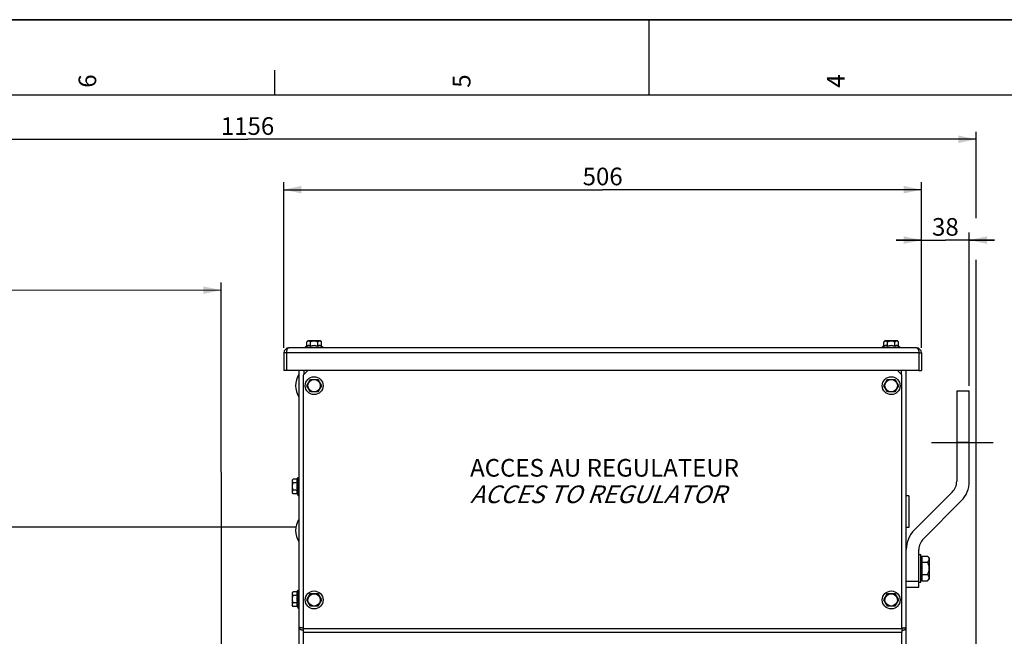
# Paper-space layout 'LSA473-8-011_1' of a CAD drawing. Units: millimetres. Extents: x 0 to 594, y 0 to 420.
# Drawn here: x 172 to 368, y 298 to 420 of the extents above; entities that cross this region are included whole.
import ezdxf

# ---------------------------------------------------------------- set-up
doc = ezdxf.new("R2010")
doc.units = ezdxf.units.MM
doc.header["$LTSCALE"] = 32.67
doc.linetypes.add('CENTER', pattern=[0.6, 0.375, -0.075, 0.075, -0.075])
doc.layers.get('0').update_dxf_attribs({"linetype": 'CONTINUOUS'})
for name, color, linetype in [('02___PRT_ALL_AXES', 7, 'CONTINUOUS'), ('3_ALL_AXES', 7, 'CONTINUOUS'), ('7_ALL_FEATURES', 7, 'CONTINUOUS'), ('AXES', 7, 'CONTINUOUS'), ('SOLIDES', 7, 'CONTINUOUS')]:
    doc.layers.add(name, color=color, linetype=linetype)
doc.styles.get("Standard").update_dxf_attribs({"font": 'txt', "width": 0.85})
doc.styles.add('TEXTSTYLE_3', font='txt')
doc.dimstyles.new('DIMSTYLE_1', dxfattribs={"dimtxt": 3.5, "dimasz": 3.5, "dimexe": 1.5, "dimexo": 1, "dimgap": 0.875, "dimtad": 1, "dimdec": 4, "dimlfac": 4, "dimtxsty": 'STANDARD', "dimblk": '_FILLED', "dimblk1": '_FILLED', "dimblk2": '_FILLED', "dimcen": 0.09, "dimclrt": 5, "dimadec": 4, "dimazin": 2, "dimtp": 0.8, "dimtm": 0.8, "dimtfac": 1, "dimtdec": -1, "dimtofl": 0, "dimtmove": 0, "dimatfit": 3, "dimldrblk": '_FILLED', "dimfxl": 1, "dimtolj": 1, "dimarcsym": 0})
doc.dimstyles.new('DIMSTYLE_2', dxfattribs={"dimtxt": 3.5, "dimasz": 3.5, "dimexe": 1.5, "dimexo": 1, "dimgap": 0.875, "dimtad": 1, "dimdec": 4, "dimlfac": 4, "dimtxsty": 'STANDARD', "dimblk": '_FILLED', "dimblk1": '_FILLED', "dimblk2": '_FILLED', "dimcen": 0.09, "dimclrt": 5, "dimadec": 4, "dimazin": 2, "dimtp": 0.0001, "dimtm": 0.0001, "dimtfac": 1, "dimtdec": 4, "dimtofl": 0, "dimtmove": 0, "dimatfit": 3, "dimldrblk": '_FILLED', "dimfxl": 1, "dimtolj": 1, "dimarcsym": 0})
doc.dimstyles.new('DIMSTYLE_7', dxfattribs={"dimtxt": 3.5, "dimasz": 3.5, "dimexe": 1.5, "dimexo": 1, "dimgap": 0.875, "dimtad": 1, "dimdec": 0, "dimlfac": 4, "dimtxsty": 'STANDARD', "dimblk": '_FILLED', "dimblk1": '_FILLED', "dimblk2": '_FILLED', "dimcen": 0.09, "dimclrt": 5, "dimadec": 4, "dimazin": 2, "dimtp": 0.0001, "dimtm": 0.0001, "dimtfac": 1, "dimtdec": 0, "dimtofl": 0, "dimtmove": 0, "dimatfit": 3, "dimldrblk": '_FILLED', "dimfxl": 1, "dimtolj": 1, "dimarcsym": 0})

# ---------------------------------------------------------------- blocks, each defined once
blk = doc.blocks.new('MARGEA2_BL0', base_point=(296.99996, 210.000076))
at = {"color": 7, "linetype": 'CONTINUOUS'}
for p, q in [((594, 420), (-0.000082, 420)), ((594.000002, 420.000076), (0.000002, 420.000076)), ((594.000002, 420.000076), (0.000002, 420.000076)), ((297.000002, 420.000076), (297.000002, 405.000076)), ((222.750002, 410.000076), (222.750002, 405.000076)), ((584.000002, 405.000076), (15.000002, 405.000076))]:
    blk.add_line(p, q, dxfattribs=at)
at = {"color": 5, "linetype": 'CONTINUOUS', "style": 'TEXTSTYLE_3', "oblique": 0.00001872}
for s, p in [('6', (187.375002, 406.500076)), ('5', (261.625002, 406.500076)), ('4', (335.875002, 406.500076))]:
    blk.add_text(s, height=3.5, rotation=90, dxfattribs=at).set_placement(p)
blk = doc.blocks.new('_FILLED')
at = {"color": 0, "linetype": 'BYBLOCK'}
blk.add_solid([(0, 0), (-1, 0.214), (-1, -0.214)], dxfattribs=at)
blk = doc.blocks.new('*D0')
at = {"color": 2, "linetype": 'CONTINUOUS'}
for p, q in [((72.81, 367.08), (72.81, 367.7)), ((212.14, 367.22), (212.14, 367.85)), ((72.84, 338.7), (72.81, 367.08)), ((72.81, 366.2), (142.48, 366.28)), ((212.14, 366.35), (142.48, 366.28)), ((212.27, 248.09), (212.14, 367.22)), ((72.85, 330.7), (72.85, 334.42))]:
    blk.add_line(p, q, dxfattribs=at)
at = {"color": 2, "linetype": 'CONTINUOUS', "xscale": 3.5, "yscale": 3.5, "zscale": 3.5}
for p, rotation in [((72.81, 366.2), 180.059941529), ((212.14, 366.35), 0.059941529)]:
    blk.add_blockref('_FILLED', p, dxfattribs=dict(at, rotation=rotation))
at = {"color": 5, "linetype": 'CONTINUOUS', "insert": (142.47, 370.65), "char_height": 3.5, "width": 8.925, "attachment_point": 2, "rotation": 0.0599, "line_spacing_factor": 0.9}
blk.add_mtext('Xg', dxfattribs=at)
blk = doc.blocks.new('*D2')
at = {"color": 2, "linetype": 'CONTINUOUS'}
for p, q in [((224.6, 354.9), (224.6, 387.78)), ((351.1, 354.9), (351.1, 387.78)), ((224.6, 386.28), (287.85, 386.28)), ((351.1, 386.28), (287.85, 386.28))]:
    blk.add_line(p, q, dxfattribs=at)
at = {"color": 2, "linetype": 'CONTINUOUS', "xscale": 3.5, "yscale": 3.5, "zscale": 3.5, "rotation": 180}
blk.add_blockref('_FILLED', (224.6, 386.28), dxfattribs=at)
at = {"color": 2, "linetype": 'CONTINUOUS', "xscale": 3.5, "yscale": 3.5, "zscale": 3.5}
blk.add_blockref('_FILLED', (351.1, 386.28), dxfattribs=at)
at = {"color": 5, "linetype": 'CONTINUOUS', "insert": (287.85, 390.65), "char_height": 3.5, "width": 13.3875, "attachment_point": 2, "line_spacing_factor": 0.9}
blk.add_mtext('506', dxfattribs=at)
blk = doc.blocks.new('*D3')
at = {"color": 2, "linetype": 'CONTINUOUS'}
for p, q in [((351.1, 354.9), (351.1, 377.78)), ((360.6, 347.4), (360.6, 377.78)), ((351.1, 376.28), (346.1, 376.28)), ((346.1, 376.28), (355.85, 376.28)), ((365.6, 376.28), (355.85, 376.28)), ((360.6, 376.28), (365.6, 376.28))]:
    blk.add_line(p, q, dxfattribs=at)
at = {"color": 2, "linetype": 'CONTINUOUS', "xscale": 3.5, "yscale": 3.5, "zscale": 3.5}
blk.add_blockref('_FILLED', (351.1, 376.28), dxfattribs=at)
at = {"color": 2, "linetype": 'CONTINUOUS', "xscale": 3.5, "yscale": 3.5, "zscale": 3.5, "rotation": 180}
blk.add_blockref('_FILLED', (360.6, 376.28), dxfattribs=at)
at = {"color": 5, "linetype": 'CONTINUOUS', "insert": (355.85, 380.65), "char_height": 3.5, "width": 8.925, "attachment_point": 2, "line_spacing_factor": 0.9}
blk.add_mtext('38', dxfattribs=at)
blk = doc.blocks.new('*D23')
at = {"color": 2, "linetype": 'CONTINUOUS'}
for p, q in [((72.85, 342.17), (72.85, 397.78)), ((361.93, 380.62), (361.93, 397.78)), ((72.85, 396.28), (217.39, 396.28)), ((361.93, 396.28), (217.39, 396.28)), ((361.93, 255.53), (361.93, 372.37))]:
    blk.add_line(p, q, dxfattribs=at)
at = {"color": 2, "linetype": 'CONTINUOUS', "xscale": 3.5, "yscale": 3.5, "zscale": 3.5, "rotation": 180}
blk.add_blockref('_FILLED', (72.85, 396.28), dxfattribs=at)
at = {"color": 2, "linetype": 'CONTINUOUS', "xscale": 3.5, "yscale": 3.5, "zscale": 3.5}
blk.add_blockref('_FILLED', (361.93, 396.28), dxfattribs=at)
at = {"color": 5, "linetype": 'CONTINUOUS', "insert": (217.39, 400.65), "char_height": 3.5, "width": 17.85, "attachment_point": 2, "line_spacing_factor": 0.9}
blk.add_mtext('1156', dxfattribs=at)

psp = doc.layouts.new('LSA473-8-011_1')

# ---------------------------------------------------------------- linework, layer by layer
at = {"color": 7, "linetype": 'CONTINUOUS'}
psp.add_line((0, 420), (594, 420), dxfattribs=at)
at = {"color": 9, "linetype": 'CONTINUOUS'}
psp.add_line((347.386096, 299.283983), (347.358666, 299.31865), dxfattribs=at)
at = {"layer": '02___PRT_ALL_AXES', "color": 7, "linetype": 'CONTINUOUS'}
for p, q in [((350.60061, 313.900843), (351.00061, 313.900843)), ((351.00061, 308.400843), (351.00061, 313.900843)), ((350.60061, 308.400843), (351.00061, 308.400843))]:
    psp.add_line(p, q, dxfattribs=at)
at = {"layer": '3_ALL_AXES', "color": 9, "linetype": 'CONTINUOUS'}
psp.add_line((350.60061, 353.900843), (351.10061, 353.900843), dxfattribs=at)
at = {"layer": '3_ALL_AXES', "color": 3, "linetype": 'CONTINUOUS'}
psp.add_line((351.10061, 353.900843), (351.10061, 350.400843), dxfattribs=at)
at = {"layer": '3_ALL_AXES', "color": 7, "linetype": 'CONTINUOUS'}
psp.add_line((350.60061, 350.400843), (351.10061, 350.400843), dxfattribs=at)
at = {"layer": '7_ALL_FEATURES', "color": 3, "linetype": 'CONTINUOUS'}
for p, q in [((224.60061, 353.900843), (224.60061, 350.400843)), ((225.10061, 353.900843), (225.10061, 350.400843)), ((350.10061, 354.900843), (225.60061, 354.900843)), ((350.60061, 353.900843), (350.60061, 350.400843)), ((350.60061, 350.400843), (225.10061, 350.400843))]:
    psp.add_line(p, q, dxfattribs=at)
at = {"layer": '7_ALL_FEATURES', "color": 9, "linetype": 'CONTINUOUS'}
psp.add_line((350.60061, 353.900843), (224.60061, 353.900843), dxfattribs=at)
at = {"layer": '7_ALL_FEATURES', "color": 7, "linetype": 'CONTINUOUS'}
for p, q in [((225.10061, 350.400843), (224.60061, 350.400843)), ((348.60061, 325.525843), (348.10061, 325.525843)), ((348.60061, 325.525843), (348.60061, 319.275843)), ((348.60061, 319.275843), (348.10061, 319.275843))]:
    psp.add_line(p, q, dxfattribs=at)
at = {"layer": '7_ALL_FEATURES', "color": 3, "linetype": 'CONTINUOUS'}
for points in [[(225.16123, 354.377973), (225.139576, 354.287885), (225.122678, 354.194262), (225.110566, 354.097738), (225.10321, 353.999605), (225.10061, 353.900843)], [(225.60061, 354.900843), (225.5436, 354.894546), (225.488981, 354.875951), (225.436753, 354.845608), (225.386399, 354.804141), (225.338436, 354.752368), (225.294415, 354.691405), (225.25461, 354.622392), (225.218747, 354.546355), (225.18755, 354.464411), (225.16123, 354.377973)], [(350.10061, 354.900843), (350.157595, 354.894547), (350.212208, 354.875951), (350.26445, 354.845595), (350.314852, 354.804089), (350.362883, 354.752248), (350.406949, 354.69121), (350.446747, 354.622145), (350.482581, 354.546069), (350.513763, 354.464054), (350.540108, 354.377436)], [(350.540108, 354.377436), (350.561803, 354.287122), (350.578713, 354.193407), (350.590796, 354.097006), (350.598095, 353.999158), (350.60061, 353.900843)]]:
    psp.add_lwpolyline(points, dxfattribs=at)
for centre, start, end in [((225.60061, 353.900843), 90, 180), ((350.10061, 353.900843), 0, 90)]:
    psp.add_arc(centre, 1, start, end, dxfattribs=at)
at = {"layer": 'AXES', "color": 7, "linetype": 'CONTINUOUS'}
for p, q in [((229.157234, 356.067509), (229.365568, 356.275843)), ((229.157234, 355.26204), (229.157234, 356.067509)), ((231.835652, 356.275843), (229.365568, 356.275843)), ((229.878922, 355.26204), (229.878922, 356.067509)), ((231.322298, 355.26204), (231.322298, 356.067509)), ((232.043986, 356.067509), (231.835652, 356.275843)), ((232.043986, 355.26204), (232.043986, 356.067509)), ((343.657234, 356.067509), (343.865568, 356.275843)), ((343.657234, 355.26204), (343.657234, 356.067509)), ((346.335652, 356.275843), (343.865568, 356.275843)), ((344.378922, 355.26204), (344.378922, 356.067509)), ((345.822298, 355.26204), (345.822298, 356.067509)), ((346.543986, 356.067509), (346.335652, 356.275843)), ((346.543986, 355.26204), (346.543986, 356.067509)), ((229.157234, 355.26204), (228.82561, 355.050843)), ((228.82561, 355.050843), (228.82561, 354.900843)), ((228.82561, 355.050843), (232.37561, 355.050843)), ((232.043986, 355.26204), (232.37561, 355.050843)), ((232.37561, 355.050843), (232.37561, 354.900843)), ((343.657234, 355.26204), (343.32561, 355.050843)), ((343.32561, 355.050843), (346.87561, 355.050843)), ((343.32561, 355.050843), (343.32561, 354.900843)), ((346.543986, 355.26204), (346.87561, 355.050843)), ((346.87561, 355.050843), (346.87561, 354.900843)), ((229.157234, 347.400843), (229.878922, 348.650843)), ((229.878922, 348.650843), (231.322298, 348.650843)), ((231.322298, 348.650843), (232.043986, 347.400843)), ((343.657234, 347.400843), (344.378922, 348.650843)), ((344.378922, 348.650843), (345.822298, 348.650843)), ((345.822298, 348.650843), (346.543986, 347.400843)), ((229.878922, 346.150843), (229.157234, 347.400843)), ((231.322298, 346.150843), (229.878922, 346.150843)), ((232.043986, 347.400843), (231.322298, 346.150843)), ((344.378922, 346.150843), (343.657234, 347.400843)), ((345.822298, 346.150843), (344.378922, 346.150843)), ((346.543986, 347.400843), (345.822298, 346.150843)), ((226.433943, 328.844218), (226.22561, 328.635885)), ((226.22561, 328.635885), (226.22561, 326.1658)), ((227.239413, 328.844218), (226.433943, 328.844218)), ((227.239413, 328.844218), (227.45061, 329.175843)), ((227.45061, 325.625843), (227.45061, 329.175843)), ((227.45061, 329.175843), (227.60061, 329.175843)), ((227.239413, 328.122531), (226.433943, 328.122531)), ((227.239413, 326.679155), (226.433943, 326.679155)), ((226.433943, 325.957467), (226.22561, 326.1658)), ((227.239413, 325.957467), (226.433943, 325.957467)), ((227.239413, 325.957467), (227.45061, 325.625843)), ((227.45061, 325.625843), (227.60061, 325.625843)), ((351.00061, 313.275843), (351.16061, 313.275843)), ((351.16061, 313.604581), (352.271871, 313.604581)), ((351.16061, 313.604581), (351.16061, 308.697104)), ((352.271871, 313.604581), (352.60061, 313.275843)), ((352.60061, 313.275843), (352.60061, 309.025843)), ((351.16061, 312.377712), (352.271871, 312.377712)), ((351.00061, 309.025843), (351.16061, 309.025843)), ((351.16061, 309.923973), (352.271871, 309.923973)), ((351.16061, 308.697104), (352.271871, 308.697104)), ((352.271871, 308.697104), (352.60061, 309.025843)), ((227.239413, 306.512792), (227.45061, 306.844416)), ((227.45061, 303.294416), (227.45061, 306.844416)), ((227.45061, 306.844416), (227.60061, 306.844416)), ((226.433943, 306.512792), (226.22561, 306.304459)), ((226.22561, 306.304459), (226.22561, 303.834374)), ((227.239413, 306.512792), (226.433943, 306.512792)), ((227.239413, 305.791104), (226.433943, 305.791104)), ((229.157234, 304.900843), (229.878922, 306.150843)), ((229.878922, 303.650843), (229.157234, 304.900843)), ((229.878922, 306.150843), (231.322298, 306.150843)), ((231.322298, 306.150843), (232.043986, 304.900843)), ((232.043986, 304.900843), (231.322298, 303.650843)), ((343.657234, 304.900843), (344.378922, 306.150843)), ((344.378922, 303.650843), (343.657234, 304.900843)), ((344.378922, 306.150843), (345.822298, 306.150843)), ((345.822298, 306.150843), (346.543986, 304.900843)), ((346.543986, 304.900843), (345.822298, 303.650843)), ((226.433943, 303.626041), (226.22561, 303.834374)), ((227.239413, 304.347729), (226.433943, 304.347729)), ((227.239413, 303.626041), (226.433943, 303.626041)), ((227.239413, 303.626041), (227.45061, 303.294416)), ((227.45061, 303.294416), (227.60061, 303.294416)), ((231.322298, 303.650843), (229.878922, 303.650843)), ((345.822298, 303.650843), (344.378922, 303.650843))]:
    psp.add_line(p, q, dxfattribs=at)
at = {"layer": 'AXES', "color": 2, "linetype": 'CENTER'}
psp.add_line((353.10061, 336.150843), (365.60061, 336.150843), dxfattribs=at)
at = {"layer": 'AXES', "color": 3, "linetype": 'CONTINUOUS'}
psp.add_line((168.47561, 319.400843), (226.996119, 319.400843), dxfattribs=at)
at = {"layer": 'AXES', "color": 7, "linetype": 'CONTINUOUS'}
for points in [[(229.401835, 356.239455), (229.35469, 356.218838), (229.306708, 356.191336), (229.25772, 356.156946), (229.207896, 356.11567), (229.157234, 356.067509)], [(229.878922, 356.067509), (229.828368, 356.115596), (229.778615, 356.156826), (229.729664, 356.191198), (229.681668, 356.218722), (229.634473, 356.239388), (229.58762, 356.253171), (229.541179, 356.26006), (229.49508, 356.260066), (229.44865, 356.253196), (229.401835, 356.239455)], [(231.322298, 356.067509), (231.221189, 356.115596), (231.121684, 356.156826), (231.023782, 356.191198), (230.927789, 356.218722), (230.833399, 356.239388), (230.739693, 356.253171), (230.646811, 356.26006), (230.554613, 356.260066), (230.461754, 356.253196), (230.368124, 356.239455), (230.273834, 356.218838), (230.17787, 356.191336), (230.079894, 356.156946), (229.980245, 356.11567), (229.878922, 356.067509)], [(231.799536, 356.239388), (231.752683, 356.253171), (231.706242, 356.26006), (231.660143, 356.260066), (231.613714, 356.253196), (231.566899, 356.239455), (231.519754, 356.218838), (231.471772, 356.191336), (231.422784, 356.156946), (231.372959, 356.11567), (231.322298, 356.067509)], [(232.043986, 356.067509), (231.993431, 356.115596), (231.943679, 356.156826), (231.894728, 356.191198), (231.846731, 356.218722), (231.799536, 356.239388)], [(343.901835, 356.239455), (343.85469, 356.218838), (343.806708, 356.191336), (343.75772, 356.156946), (343.707896, 356.11567), (343.657234, 356.067509)], [(344.378922, 356.067509), (344.328368, 356.115596), (344.278615, 356.156826), (344.229664, 356.191198), (344.181668, 356.218722), (344.134473, 356.239388), (344.08762, 356.253171), (344.041179, 356.26006), (343.99508, 356.260066), (343.94865, 356.253196), (343.901835, 356.239455)], [(345.822298, 356.067509), (345.721189, 356.115596), (345.621684, 356.156826), (345.523782, 356.191198), (345.427789, 356.218722), (345.333399, 356.239388), (345.239693, 356.253171), (345.146811, 356.26006), (345.054613, 356.260066), (344.961754, 356.253196), (344.868124, 356.239455), (344.773834, 356.218838), (344.67787, 356.191336), (344.579894, 356.156946), (344.480245, 356.11567), (344.378922, 356.067509)], [(346.299536, 356.239388), (346.252683, 356.253171), (346.206242, 356.26006), (346.160143, 356.260066), (346.113714, 356.253196), (346.066899, 356.239455), (346.019754, 356.218838), (345.971772, 356.191336), (345.922784, 356.156946), (345.872959, 356.11567), (345.822298, 356.067509)], [(346.543986, 356.067509), (346.493431, 356.115596), (346.443679, 356.156826), (346.394728, 356.191198), (346.346731, 356.218722), (346.299536, 356.239388)], [(229.878922, 355.26204), (229.818984, 355.291848), (229.758965, 355.316208), (229.698865, 355.335122), (229.638656, 355.348553), (229.578367, 355.356537), (229.518078, 355.359176), (229.457789, 355.356537), (229.3975, 355.348553), (229.337292, 355.335122), (229.277192, 355.316208), (229.217173, 355.291848), (229.157234, 355.26204)], [(232.043986, 355.26204), (231.984047, 355.291848), (231.924028, 355.316208), (231.863928, 355.335122), (231.80372, 355.348553), (231.743431, 355.356537), (231.683142, 355.359176), (231.622853, 355.356537), (231.562564, 355.348553), (231.502355, 355.335122), (231.442255, 355.316208), (231.382236, 355.291848), (231.322298, 355.26204)], [(344.378922, 355.26204), (344.318984, 355.291848), (344.258965, 355.316208), (344.198865, 355.335122), (344.138656, 355.348553), (344.078367, 355.356537), (344.018078, 355.359176), (343.957789, 355.356537), (343.8975, 355.348553), (343.837292, 355.335122), (343.777192, 355.316208), (343.717173, 355.291848), (343.657234, 355.26204)], [(346.543986, 355.26204), (346.484047, 355.291848), (346.424028, 355.316208), (346.363928, 355.335122), (346.30372, 355.348553), (346.243431, 355.356537), (346.183142, 355.359176), (346.122853, 355.356537), (346.062564, 355.348553), (346.002355, 355.335122), (345.942255, 355.316208), (345.882236, 355.291848), (345.822298, 355.26204)], [(226.262033, 328.599697), (226.248273, 328.552877), (226.241391, 328.506462), (226.241386, 328.460388), (226.248248, 328.413983), (226.261966, 328.367203), (226.282553, 328.320092), (226.310041, 328.272122), (226.344441, 328.223117), (226.385741, 328.173253), (226.433943, 328.122531)], [(226.433943, 328.844218), (226.385815, 328.793602), (226.34456, 328.743809), (226.310178, 328.694841), (226.282669, 328.646857), (226.262033, 328.599697)], [(227.239413, 328.844218), (227.209605, 328.78428), (227.185244, 328.724261), (227.166331, 328.664161), (227.152899, 328.603953), (227.144915, 328.543664), (227.142277, 328.483374), (227.144915, 328.423085), (227.152899, 328.362796), (227.166331, 328.302588), (227.185244, 328.242488), (227.209605, 328.182469), (227.239413, 328.122531)], [(226.433943, 328.122531), (226.385815, 328.021298), (226.34456, 327.921713), (226.310178, 327.823775), (226.282669, 327.727807), (226.262033, 327.633487), (226.248273, 327.539849), (226.241391, 327.447018), (226.241386, 327.354869), (226.248248, 327.262061), (226.261966, 327.168499), (226.282553, 327.074277), (226.310041, 326.978338), (226.344441, 326.880328), (226.385741, 326.780601), (226.433943, 326.679155)], [(226.433943, 326.679155), (226.385815, 326.628539), (226.34456, 326.578746), (226.310178, 326.529777), (226.282669, 326.481793), (226.262033, 326.434633), (226.248273, 326.387814), (226.241391, 326.341399), (226.241386, 326.295324), (226.248248, 326.24892), (226.261966, 326.202139)], [(227.239413, 326.679155), (227.209605, 326.619217), (227.185244, 326.559197), (227.166331, 326.499097), (227.152899, 326.438889), (227.144915, 326.3786), (227.142277, 326.318311), (227.144915, 326.258022), (227.152899, 326.197733), (227.166331, 326.137525), (227.185244, 326.077424), (227.209605, 326.017405), (227.239413, 325.957467)], [(226.261966, 326.202139), (226.282553, 326.155028), (226.310041, 326.107059), (226.344441, 326.058054), (226.385741, 326.00819), (226.433943, 325.957467)], [(352.271871, 313.604581), (352.341589, 313.531649), (352.402944, 313.460066), (352.455935, 313.389832), (352.500475, 313.321156), (352.536652, 313.253829), (352.564727, 313.187227), (352.584789, 313.121142), (352.59675, 313.055782), (352.60061, 312.991147)], [(352.60061, 312.991147), (352.598433, 312.94265), (352.591732, 312.893817), (352.580506, 312.844649), (352.564795, 312.795238), (352.54456, 312.745492), (352.519681, 312.695133), (352.490151, 312.644141), (352.455977, 312.592537), (352.417071, 312.540113), (352.373403, 312.486799), (352.325003, 312.432666), (352.271871, 312.377712)], [(352.271871, 312.377712), (352.341589, 312.231847), (352.402944, 312.088681), (352.455935, 311.948213), (352.500475, 311.810861), (352.536652, 311.676207), (352.564727, 311.543004), (352.584789, 311.410834), (352.59675, 311.280113), (352.60061, 311.150843)], [(352.60061, 311.150843), (352.598433, 311.053849), (352.591732, 310.956184), (352.580506, 310.857848), (352.564795, 310.759026), (352.54456, 310.659532), (352.519681, 310.558816), (352.490151, 310.456831), (352.455977, 310.353623), (352.417071, 310.248774), (352.373403, 310.142147), (352.325003, 310.03388), (352.271871, 309.923973)], [(352.271871, 309.923973), (352.341589, 309.851041), (352.402944, 309.779458), (352.455935, 309.709224), (352.500475, 309.640548), (352.536652, 309.573221), (352.564727, 309.506619), (352.584789, 309.440534), (352.59675, 309.375174), (352.60061, 309.310539)], [(352.60061, 309.310539), (352.598433, 309.262042), (352.591732, 309.213209), (352.580506, 309.164041), (352.564795, 309.11463), (352.54456, 309.064884), (352.519681, 309.014525), (352.490151, 308.963533), (352.455977, 308.911929), (352.417071, 308.859505), (352.373403, 308.806191), (352.325003, 308.752058), (352.271871, 308.697104)], [(226.262033, 306.26827), (226.248273, 306.221451), (226.241391, 306.175036), (226.241386, 306.128961), (226.248248, 306.082557), (226.261966, 306.035776), (226.282553, 305.988665), (226.310041, 305.940696), (226.344441, 305.891691), (226.385741, 305.841827), (226.433943, 305.791104)], [(226.433943, 305.791104), (226.385815, 305.689871), (226.34456, 305.590286), (226.310178, 305.492349), (226.282669, 305.396381), (226.262033, 305.302061), (226.248273, 305.208422), (226.241391, 305.115591), (226.241386, 305.023443), (226.248248, 304.930634), (226.261966, 304.837072), (226.282553, 304.742851), (226.310041, 304.646912), (226.344441, 304.548902), (226.385741, 304.449174), (226.433943, 304.347729)], [(226.433943, 306.512792), (226.385815, 306.462176), (226.34456, 306.412383), (226.310178, 306.363414), (226.282669, 306.31543), (226.262033, 306.26827)], [(227.239413, 306.512792), (227.209605, 306.452854), (227.185244, 306.392835), (227.166331, 306.332734), (227.152899, 306.272526), (227.144915, 306.212237), (227.142277, 306.151948), (227.144915, 306.091659), (227.152899, 306.03137), (227.166331, 305.971162), (227.185244, 305.911062), (227.209605, 305.851042), (227.239413, 305.791104)], [(226.433943, 304.347729), (226.385815, 304.297112), (226.34456, 304.24732), (226.310178, 304.198351), (226.282669, 304.150367), (226.262033, 304.103207), (226.248273, 304.056388), (226.241391, 304.009972), (226.241386, 303.963898), (226.248248, 303.917494), (226.261966, 303.870713)], [(226.261966, 303.870713), (226.282553, 303.823602), (226.310041, 303.775632), (226.344441, 303.726627), (226.385741, 303.676764), (226.433943, 303.626041)], [(227.239413, 304.347729), (227.209605, 304.28779), (227.185244, 304.227771), (227.166331, 304.167671), (227.152899, 304.107463), (227.144915, 304.047174), (227.142277, 303.986885), (227.144915, 303.926595), (227.152899, 303.866306), (227.166331, 303.806098), (227.185244, 303.745998), (227.209605, 303.685979), (227.239413, 303.626041)]]:
    psp.add_lwpolyline(points, dxfattribs=at)
for centre, radius in [((230.60061, 347.400843), 1.775), ((230.60061, 347.400843), 1.235042), ((345.10061, 347.400843), 1.775), ((345.10061, 347.400843), 1.235042), ((230.60061, 304.900843), 1.775), ((230.60061, 304.900843), 1.235042), ((345.10061, 304.900843), 1.775), ((345.10061, 304.900843), 1.235042)]:
    psp.add_circle(centre, radius, dxfattribs=at)
for centre, radius, start, end in [((230.60061, 352.629672), 2.729505, 74.66854724, 105.33145276), ((345.10061, 352.629672), 2.729505, 74.66854724, 105.33145276), ((231.01311, 347.400843), 4.0875, 146.60151153, 213.39848847), ((229.871781, 327.400843), 2.729505, 164.66854724, 195.33145276), ((231.01311, 318.650843), 4.0875, 146.60151153, 213.39848847), ((229.871781, 305.069416), 2.729505, 164.66854724, 195.33145276)]:
    psp.add_arc(centre, radius, start, end, dxfattribs=at)
at = {"layer": 'SOLIDES', "color": 7, "linetype": 'CONTINUOUS'}
for p, q in [((227.60061, 350.400843), (227.60061, 293.765746)), ((348.10061, 284.119067), (348.10061, 350.400843)), ((358.10061, 346.400843), (360.60061, 346.400843)), ((358.10061, 346.400843), (358.10061, 328.429017)), ((360.60061, 328.429017), (360.60061, 346.400843)), ((357.22193, 326.307697), (349.711523, 318.797289)), ((351.47929, 317.029522), (358.989697, 324.53993)), ((350.60061, 307.400843), (350.60061, 314.908202)), ((348.10061, 307.400843), (350.60061, 307.400843)), ((228.291593, 299.319852), (228.207989, 299.333128)), ((228.392698, 299.304309), (228.291593, 299.319852)), ((228.47561, 299.29183), (228.392698, 299.304309)), ((228.47561, 298.476106), (228.47561, 299.24215)), ((347.22561, 299.29183), (347.359429, 299.312081)), ((347.22561, 299.24215), (347.22561, 298.476106)), ((347.359429, 299.312081), (347.458978, 299.327624)), ((347.458978, 299.327624), (347.5546, 299.343168)), ((347.5546, 299.343168), (347.60061, 299.35094))]:
    psp.add_line(p, q, dxfattribs=at)
at = {"layer": 'SOLIDES', "color": 3, "linetype": 'CONTINUOUS'}
for p, q in [((229.35061, 350.400843), (228.47561, 349.525843)), ((347.22561, 349.525843), (346.35061, 350.400843)), ((228.47561, 299.24215), (228.47561, 349.525843)), ((347.22561, 299.24215), (347.22561, 349.525843)), ((228.47561, 299.261418), (228.457208, 299.261559)), ((347.22561, 299.261418), (347.244012, 299.261559)), ((228.47561, 293.794239), (228.47561, 298.476106)), ((347.22561, 293.794239), (347.22561, 298.476106))]:
    psp.add_line(p, q, dxfattribs=at)
at = {"layer": 'SOLIDES', "color": 9, "linetype": 'CONTINUOUS'}
for p, q in [((228.60061, 349.650843), (228.60061, 350.400843)), ((347.10061, 350.400843), (347.10061, 349.650843)), ((360.60061, 336.150843), (358.10061, 336.150843)), ((348.10061, 308.650843), (350.60061, 308.650843)), ((228.47561, 299.24215), (347.22561, 299.24215)), ((228.47561, 298.476106), (347.22561, 298.476106))]:
    psp.add_line(p, q, dxfattribs=at)
at = {"layer": 'SOLIDES', "color": 7, "linetype": 'CONTINUOUS'}
for points in [[(228.10061, 299.35094), (228.055971, 299.358711), (228.012825, 299.366483), (227.97129, 299.374255), (227.931479, 299.382027), (227.893503, 299.389799), (227.857465, 299.39757), (227.823464, 299.405342), (227.791593, 299.413114), (227.761939, 299.420886), (227.734585, 299.428658), (227.709603, 299.436429), (227.687065, 299.444201), (227.66703, 299.451973), (227.649553, 299.459745), (227.634684, 299.467517), (227.622462, 299.475288), (227.612922, 299.48306), (227.606088, 299.490832), (227.60198, 299.498604), (227.60061, 299.506375)], [(228.10061, 298.942874), (228.055971, 298.958833), (228.012825, 298.976554), (227.97129, 298.995973), (227.931479, 299.017023), (227.893503, 299.039634), (227.857465, 299.06373), (227.823464, 299.089231), (227.791593, 299.116053), (227.761939, 299.14411), (227.734585, 299.173309), (227.709603, 299.203559), (227.687065, 299.234762), (227.66703, 299.266819), (227.649553, 299.299628), (227.634684, 299.333087), (227.622462, 299.367088), (227.612922, 299.401527), (227.606088, 299.436293), (227.60198, 299.471279), (227.60061, 299.506375)], [(228.207989, 299.333128), (228.146619, 299.343168), (228.10061, 299.35094)], [(228.47561, 298.884499), (228.444176, 298.884644), (228.392698, 298.886957), (228.341791, 298.891324), (228.291593, 298.897719), (228.242242, 298.90611), (228.193873, 298.916463), (228.146619, 298.928733), (228.10061, 298.942874)], [(347.22561, 298.884499), (347.257044, 298.884644), (347.308522, 298.886957), (347.359429, 298.891324), (347.409627, 298.897719), (347.458978, 298.90611), (347.507347, 298.916463), (347.5546, 298.928733), (347.60061, 298.942874)], [(347.60061, 298.942874), (347.645249, 298.958833), (347.688395, 298.976554), (347.72993, 298.995973), (347.769741, 299.017023), (347.807717, 299.039634), (347.843755, 299.06373), (347.877756, 299.089231), (347.909627, 299.116053), (347.939281, 299.14411), (347.966635, 299.173309), (347.991617, 299.203559), (348.014155, 299.234762), (348.03419, 299.266819), (348.051666, 299.299628), (348.066536, 299.333087), (348.078758, 299.367088), (348.088298, 299.401527), (348.095132, 299.436293), (348.09924, 299.471279), (348.10061, 299.506375)], [(347.60061, 299.35094), (347.645249, 299.358711), (347.688395, 299.366483), (347.72993, 299.374255), (347.769741, 299.382027), (347.807717, 299.389799), (347.843755, 299.39757), (347.877756, 299.405342), (347.909627, 299.413114), (347.939281, 299.420886), (347.966635, 299.428658), (347.991617, 299.436429), (348.014155, 299.444201), (348.03419, 299.451973), (348.051666, 299.459745), (348.066536, 299.467517), (348.078758, 299.475288), (348.088298, 299.48306), (348.095132, 299.490832), (348.09924, 299.498604), (348.10061, 299.506375)]]:
    psp.add_lwpolyline(points, dxfattribs=at)
at = {"layer": 'SOLIDES', "color": 3, "linetype": 'CONTINUOUS'}
for points in [[(228.457208, 299.261559), (228.4296, 299.263017), (228.40257, 299.265692), (228.37621, 299.269557), (228.35061, 299.274581), (228.325855, 299.280727), (228.302031, 299.287955), (228.279216, 299.296224), (228.257489, 299.305485), (228.236923, 299.315689), (228.217588, 299.326782), (228.207989, 299.333128)], [(347.244012, 299.261559), (347.27162, 299.263017), (347.29865, 299.265692), (347.32501, 299.269557), (347.35061, 299.274581), (347.375364, 299.280727), (347.399189, 299.287955), (347.422004, 299.296224), (347.443731, 299.305485), (347.464297, 299.315689), (347.483632, 299.326782), (347.493231, 299.333128)]]:
    psp.add_lwpolyline(points, dxfattribs=at)
at = {"layer": 'SOLIDES', "color": 7, "linetype": 'CONTINUOUS'}
for centre, radius, start, end in [((355.10061, 328.429017), 3, 315, 360), ((355.10061, 328.429017), 5.5, 315, 360), ((353.60061, 314.908202), 5.5, 135, 180), ((353.60061, 314.908202), 3, 135, 180)]:
    psp.add_arc(centre, radius, start, end, dxfattribs=at)

# ---------------------------------------------------------------- block references
at = {"color": 2, "linetype": 'CONTINUOUS'}
psp.add_blockref('MARGEA2_BL0', (296.99996, 210.000076), dxfattribs=at)

# ---------------------------------------------------------------- texts
at = {"color": 5, "linetype": 'CONTINUOUS', "insert": (261.542983, 332.855154), "char_height": 3.5, "width": 84.7875, "attachment_point": 1, "line_spacing_factor": 0.9}
psp.add_mtext('ACCES AU REGULATEUR\\P\\Q20.0;ACCES TO REGULATOR', dxfattribs=at)

# ---------------------------------------------------------------- dimensions: what is measured, and where the dimension line sits
at = {"color": 2, "linetype": 'CONTINUOUS'}
for base, p1, p2, dimstyle, picture, middle in [((361.92561, 396.275843), (72.85061, 341.168502), (361.92561, 254.531918), 'DIMSTYLE_7', '*D23', (217.759987, 396.275843)), ((351.10061, 386.275843), (224.60061, 353.900843), (351.10061, 353.900843), 'DIMSTYLE_2', '*D2', (287.850609, 386.275843)), ((360.60061, 376.275843), (351.10061, 353.900843), (360.60061, 346.400843), 'DIMSTYLE_2', '*D3', (355.943587, 376.275843))]:
    dim = psp.add_linear_dim(base=base, p1=p1, p2=p2, dimstyle=dimstyle, dxfattribs=at)
    dim.commit()
    dim.dimension.update_dxf_attribs({"geometry": picture, "text_midpoint": middle, "dimtype": 160})
dim = psp.add_linear_dim(base=(72.812426, 366.202963), p1=(212.267126, 247.086839), p2=(72.85061, 329.704302), angle=180.05994153, text='Xg', dimstyle='DIMSTYLE_1', dxfattribs=at)
dim.commit()
dim.dimension.update_dxf_attribs({"geometry": '*D0', "text_midpoint": (142.475728, 366.275843), "dimtype": 160})

doc.saveas('drawing.dxf')
